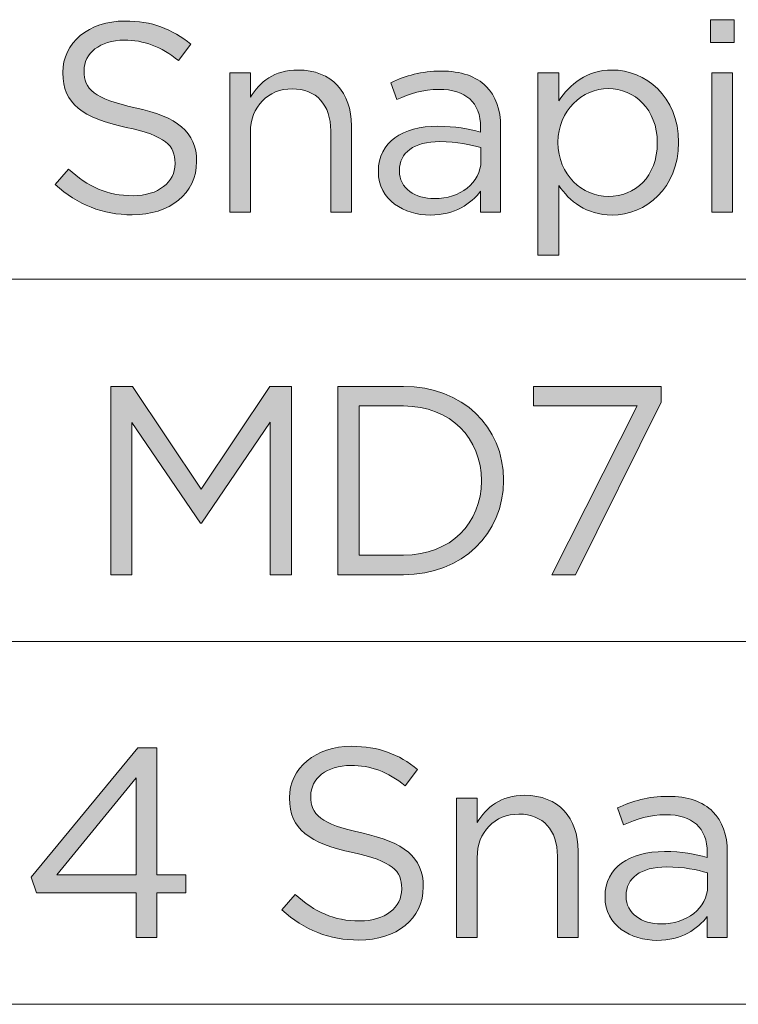
# Model space of a CAD drawing. Units: inches. Extents: x 0.5 to 32.9, y 0.5 to 11.2.
# Drawn here: x 28.8 to 29.3, y 3.2 to 3.9 of the extents above; entities that cross this region are included whole.
import ezdxf

# ---------------------------------------------------------------- set-up
doc = ezdxf.new("R2010")
doc.units = ezdxf.units.IN
doc.header["$MEASUREMENT"] = 0
doc.layers.add('Layer 1', color=7, linetype='Continuous', lineweight=0)

# ---------------------------------------------------------------- blocks, each defined once
blk = doc.blocks.new('Block_100')
at = {"layer": 'Layer 1', "true_color": 0x231f20, "transparency": 33554687}
h = blk.add_hatch(color=250, dxfattribs=at)
h.dxf.hatch_style = 2
edge = h.paths.add_edge_path()
edge.add_spline(control_points=[(28.85718, 3.74291), (28.85718, 3.74291), (28.86602, 3.75338), (28.86602, 3.75338), (28.8792, 3.74146), (28.89185, 3.7355), (28.90936, 3.7355), (28.92632, 3.7355), (28.93753, 3.74453), (28.93753, 3.75699), (28.93753, 3.75699), (28.93753, 3.75735), (28.93753, 3.75735), (28.93753, 3.76908), (28.93121, 3.77577), (28.90466, 3.78136), (28.87558, 3.78768), (28.86222, 3.79708), (28.86222, 3.81784), (28.86222, 3.81784), (28.86222, 3.8182), (28.86222, 3.8182), (28.86222, 3.83807), (28.87975, 3.85269), (28.90375, 3.85269), (28.92217, 3.85269), (28.93536, 3.84745), (28.94817, 3.83716), (28.94817, 3.83716), (28.93987, 3.82614), (28.93987, 3.82614), (28.92813, 3.83571), (28.9164, 3.83987), (28.9034, 3.83987), (28.88696, 3.83987), (28.87649, 3.83084), (28.87649, 3.81946), (28.87649, 3.81946), (28.87649, 3.81911), (28.87649, 3.81911), (28.87649, 3.80718), (28.88299, 3.80051), (28.91079, 3.79454), (28.93896, 3.78841), (28.95197, 3.77812), (28.95197, 3.75879), (28.95197, 3.75879), (28.95197, 3.75844), (28.95197, 3.75844), (28.95197, 3.73676), (28.93391, 3.72268), (28.90881, 3.72268), (28.88877, 3.72268), (28.87234, 3.72936), (28.85718, 3.74291)], knot_values=[0, 0, 0, 0, 1, 1, 1, 2, 2, 2, 3, 3, 3, 4, 4, 4, 5, 5, 5, 6, 6, 6, 7, 7, 7, 8, 8, 8, 9, 9, 9, 10, 10, 10, 11, 11, 11, 12, 12, 12, 13, 13, 13, 14, 14, 14, 15, 15, 15, 16, 16, 16, 17, 17, 17, 18, 18, 18, 18], degree=3, periodic=0)
h = blk.add_hatch(color=250, dxfattribs=at)
h.dxf.hatch_style = 2
edge = h.paths.add_edge_path()
edge.add_spline(control_points=[(29.29754, 3.81784), (29.29754, 3.81784), (29.31144, 3.81784), (29.31144, 3.81784), (29.31144, 3.81784), (29.31144, 3.72449), (29.31144, 3.72449), (29.31144, 3.72449), (29.29754, 3.72449), (29.29754, 3.72449), (29.29754, 3.72449), (29.29754, 3.81784), (29.29754, 3.81784)], knot_values=[0, 0, 0, 0, 1, 1, 1, 2, 2, 2, 3, 3, 3, 4, 4, 4, 4], degree=3, periodic=0)
edge = h.paths.add_edge_path()
edge.add_spline(control_points=[(29.29663, 3.85358), (29.29663, 3.85358), (29.31253, 3.85358), (29.31253, 3.85358), (29.31253, 3.85358), (29.31253, 3.83824), (29.31253, 3.83824), (29.31253, 3.83824), (29.29663, 3.83824), (29.29663, 3.83824), (29.29663, 3.83824), (29.29663, 3.85358), (29.29663, 3.85358)], knot_values=[0, 0, 0, 0, 1, 1, 1, 2, 2, 2, 3, 3, 3, 4, 4, 4, 4], degree=3, periodic=0)
h = blk.add_hatch(color=250, dxfattribs=at)
h.dxf.hatch_style = 2
edge = h.paths.add_edge_path()
edge.add_spline(control_points=[(28.97418, 3.81784), (28.97418, 3.81784), (28.98808, 3.81784), (28.98808, 3.81784), (28.98808, 3.81784), (28.98808, 3.80158), (28.98808, 3.80158), (28.99422, 3.8117), (29.00396, 3.81982), (29.02003, 3.81982), (29.0426, 3.81982), (29.05579, 3.80466), (29.05579, 3.78244), (29.05579, 3.78244), (29.05579, 3.72449), (29.05579, 3.72449), (29.05579, 3.72449), (29.04188, 3.72449), (29.04188, 3.72449), (29.04188, 3.72449), (29.04188, 3.77901), (29.04188, 3.77901), (29.04188, 3.79635), (29.0325, 3.80718), (29.01606, 3.80718), (29, 3.80718), (28.98808, 3.79545), (28.98808, 3.77793), (28.98808, 3.77793), (28.98808, 3.72449), (28.98808, 3.72449), (28.98808, 3.72449), (28.97418, 3.72449), (28.97418, 3.72449), (28.97418, 3.72449), (28.97418, 3.81784), (28.97418, 3.81784)], knot_values=[0, 0, 0, 0, 1, 1, 1, 2, 2, 2, 3, 3, 3, 4, 4, 4, 5, 5, 5, 6, 6, 6, 7, 7, 7, 8, 8, 8, 9, 9, 9, 10, 10, 10, 11, 11, 11, 12, 12, 12, 12], degree=3, periodic=0)
h = blk.add_hatch(color=250, dxfattribs=at)
h.dxf.hatch_style = 2
edge = h.paths.add_edge_path()
edge.add_spline(control_points=[(29.14263, 3.75879), (29.14263, 3.75879), (29.14263, 3.76782), (29.14263, 3.76782), (29.13577, 3.7698), (29.12656, 3.7718), (29.11518, 3.7718), (29.09767, 3.7718), (29.08792, 3.76421), (29.08792, 3.75247), (29.08792, 3.75247), (29.08792, 3.75212), (29.08792, 3.75212), (29.08792, 3.74038), (29.09875, 3.73352), (29.1114, 3.73352), (29.12854, 3.73352), (29.14263, 3.74399), (29.14263, 3.75879)], knot_values=[0, 0, 0, 0, 1, 1, 1, 2, 2, 2, 3, 3, 3, 4, 4, 4, 5, 5, 5, 6, 6, 6, 6], degree=3, periodic=0)
edge = h.paths.add_edge_path()
edge.add_spline(control_points=[(29.07384, 3.75157), (29.07384, 3.75157), (29.07384, 3.75194), (29.07384, 3.75194), (29.07384, 3.77162), (29.09009, 3.78209), (29.11374, 3.78209), (29.12565, 3.78209), (29.13414, 3.78046), (29.14244, 3.77812), (29.14244, 3.77812), (29.14244, 3.78136), (29.14244, 3.78136), (29.14244, 3.79816), (29.13216, 3.80682), (29.11464, 3.80682), (29.10362, 3.80682), (29.09496, 3.80394), (29.08629, 3.79997), (29.08629, 3.79997), (29.08214, 3.81133), (29.08214, 3.81133), (29.09243, 3.81603), (29.10254, 3.81911), (29.11609, 3.81911), (29.12927, 3.81911), (29.13938, 3.81567), (29.14624, 3.80881), (29.15256, 3.80249), (29.15582, 3.79346), (29.15582, 3.78155), (29.15582, 3.78155), (29.15582, 3.72449), (29.15582, 3.72449), (29.15582, 3.72449), (29.14244, 3.72449), (29.14244, 3.72449), (29.14244, 3.72449), (29.14244, 3.73857), (29.14244, 3.73857), (29.13595, 3.73009), (29.12511, 3.72251), (29.10868, 3.72251), (29.09135, 3.72251), (29.07384, 3.73244), (29.07384, 3.75157)], knot_values=[0, 0, 0, 0, 1, 1, 1, 2, 2, 2, 3, 3, 3, 4, 4, 4, 5, 5, 5, 6, 6, 6, 7, 7, 7, 8, 8, 8, 9, 9, 9, 10, 10, 10, 11, 11, 11, 12, 12, 12, 13, 13, 13, 14, 14, 14, 15, 15, 15, 15], degree=3, periodic=0)
h = blk.add_hatch(color=250, dxfattribs=at)
h.dxf.hatch_style = 2
edge = h.paths.add_edge_path()
edge.add_spline(control_points=[(29.26089, 3.77089), (29.26089, 3.77089), (29.26089, 3.77125), (29.26089, 3.77125), (29.26089, 3.79328), (29.24573, 3.80736), (29.22803, 3.80736), (29.21069, 3.80736), (29.19427, 3.79274), (29.19427, 3.77143), (29.19427, 3.77143), (29.19427, 3.77108), (29.19427, 3.77108), (29.19427, 3.7494), (29.21069, 3.73496), (29.22803, 3.73496), (29.24609, 3.73496), (29.26089, 3.74832), (29.26089, 3.77089)], knot_values=[0, 0, 0, 0, 1, 1, 1, 2, 2, 2, 3, 3, 3, 4, 4, 4, 5, 5, 5, 6, 6, 6, 6], degree=3, periodic=0)
edge = h.paths.add_edge_path()
edge.add_spline(control_points=[(29.18091, 3.81784), (29.18091, 3.81784), (29.19481, 3.81784), (29.19481, 3.81784), (29.19481, 3.81784), (29.19481, 3.79906), (29.19481, 3.79906), (29.20239, 3.81025), (29.21341, 3.81982), (29.23056, 3.81982), (29.25296, 3.81982), (29.27516, 3.80212), (29.27516, 3.77143), (29.27516, 3.77143), (29.27516, 3.77108), (29.27516, 3.77108), (29.27516, 3.74056), (29.25313, 3.72251), (29.23056, 3.72251), (29.21323, 3.72251), (29.20203, 3.73189), (29.19481, 3.74236), (29.19481, 3.74236), (29.19481, 3.6956), (29.19481, 3.6956), (29.19481, 3.6956), (29.18091, 3.6956), (29.18091, 3.6956), (29.18091, 3.6956), (29.18091, 3.81784), (29.18091, 3.81784)], knot_values=[0, 0, 0, 0, 1, 1, 1, 2, 2, 2, 3, 3, 3, 4, 4, 4, 5, 5, 5, 6, 6, 6, 7, 7, 7, 8, 8, 8, 9, 9, 9, 10, 10, 10, 10], degree=3, periodic=0)
at = {"layer": 'Layer 1'}
for points, knots in [([(28.85718, 3.74291), (28.85718, 3.74291), (28.86602, 3.75338), (28.86602, 3.75338), (28.8792, 3.74146), (28.89185, 3.7355), (28.90936, 3.7355), (28.92632, 3.7355), (28.93753, 3.74453), (28.93753, 3.75699), (28.93753, 3.75699), (28.93753, 3.75735), (28.93753, 3.75735), (28.93753, 3.76908), (28.93121, 3.77577), (28.90466, 3.78136), (28.87558, 3.78768), (28.86222, 3.79708), (28.86222, 3.81784), (28.86222, 3.81784), (28.86222, 3.8182), (28.86222, 3.8182), (28.86222, 3.83807), (28.87975, 3.85269), (28.90375, 3.85269), (28.92217, 3.85269), (28.93536, 3.84745), (28.94817, 3.83716), (28.94817, 3.83716), (28.93987, 3.82614), (28.93987, 3.82614), (28.92813, 3.83571), (28.9164, 3.83987), (28.9034, 3.83987), (28.88696, 3.83987), (28.87649, 3.83084), (28.87649, 3.81946), (28.87649, 3.81946), (28.87649, 3.81911), (28.87649, 3.81911), (28.87649, 3.80718), (28.88299, 3.80051), (28.91079, 3.79454), (28.93896, 3.78841), (28.95197, 3.77812), (28.95197, 3.75879), (28.95197, 3.75879), (28.95197, 3.75844), (28.95197, 3.75844), (28.95197, 3.73676), (28.93391, 3.72268), (28.90881, 3.72268), (28.88877, 3.72268), (28.87234, 3.72936), (28.85718, 3.74291)], [0, 0, 0, 0, 1, 1, 1, 2, 2, 2, 3, 3, 3, 4, 4, 4, 5, 5, 5, 6, 6, 6, 7, 7, 7, 8, 8, 8, 9, 9, 9, 10, 10, 10, 11, 11, 11, 12, 12, 12, 13, 13, 13, 14, 14, 14, 15, 15, 15, 16, 16, 16, 17, 17, 17, 18, 18, 18, 18]), ([(29.29663, 3.85358), (29.29663, 3.85358), (29.31253, 3.85358), (29.31253, 3.85358), (29.31253, 3.85358), (29.31253, 3.83824), (29.31253, 3.83824), (29.31253, 3.83824), (29.29663, 3.83824), (29.29663, 3.83824), (29.29663, 3.83824), (29.29663, 3.85358), (29.29663, 3.85358)], [0, 0, 0, 0, 1, 1, 1, 2, 2, 2, 3, 3, 3, 4, 4, 4, 4]), ([(28.97418, 3.81784), (28.97418, 3.81784), (28.98808, 3.81784), (28.98808, 3.81784), (28.98808, 3.81784), (28.98808, 3.80158), (28.98808, 3.80158), (28.99422, 3.8117), (29.00396, 3.81982), (29.02003, 3.81982), (29.0426, 3.81982), (29.05579, 3.80466), (29.05579, 3.78244), (29.05579, 3.78244), (29.05579, 3.72449), (29.05579, 3.72449), (29.05579, 3.72449), (29.04188, 3.72449), (29.04188, 3.72449), (29.04188, 3.72449), (29.04188, 3.77901), (29.04188, 3.77901), (29.04188, 3.79635), (29.0325, 3.80718), (29.01606, 3.80718), (29, 3.80718), (28.98808, 3.79545), (28.98808, 3.77793), (28.98808, 3.77793), (28.98808, 3.72449), (28.98808, 3.72449), (28.98808, 3.72449), (28.97418, 3.72449), (28.97418, 3.72449), (28.97418, 3.72449), (28.97418, 3.81784), (28.97418, 3.81784)], [0, 0, 0, 0, 1, 1, 1, 2, 2, 2, 3, 3, 3, 4, 4, 4, 5, 5, 5, 6, 6, 6, 7, 7, 7, 8, 8, 8, 9, 9, 9, 10, 10, 10, 11, 11, 11, 12, 12, 12, 12]), ([(29.07384, 3.75157), (29.07384, 3.75157), (29.07384, 3.75194), (29.07384, 3.75194), (29.07384, 3.77162), (29.09009, 3.78209), (29.11374, 3.78209), (29.12565, 3.78209), (29.13414, 3.78046), (29.14244, 3.77812), (29.14244, 3.77812), (29.14244, 3.78136), (29.14244, 3.78136), (29.14244, 3.79816), (29.13216, 3.80682), (29.11464, 3.80682), (29.10362, 3.80682), (29.09496, 3.80394), (29.08629, 3.79997), (29.08629, 3.79997), (29.08214, 3.81133), (29.08214, 3.81133), (29.09243, 3.81603), (29.10254, 3.81911), (29.11609, 3.81911), (29.12927, 3.81911), (29.13938, 3.81567), (29.14624, 3.80881), (29.15256, 3.80249), (29.15582, 3.79346), (29.15582, 3.78155), (29.15582, 3.78155), (29.15582, 3.72449), (29.15582, 3.72449), (29.15582, 3.72449), (29.14244, 3.72449), (29.14244, 3.72449), (29.14244, 3.72449), (29.14244, 3.73857), (29.14244, 3.73857), (29.13595, 3.73009), (29.12511, 3.72251), (29.10868, 3.72251), (29.09135, 3.72251), (29.07384, 3.73244), (29.07384, 3.75157)], [0, 0, 0, 0, 1, 1, 1, 2, 2, 2, 3, 3, 3, 4, 4, 4, 5, 5, 5, 6, 6, 6, 7, 7, 7, 8, 8, 8, 9, 9, 9, 10, 10, 10, 11, 11, 11, 12, 12, 12, 13, 13, 13, 14, 14, 14, 15, 15, 15, 15]), ([(29.18091, 3.81784), (29.18091, 3.81784), (29.19481, 3.81784), (29.19481, 3.81784), (29.19481, 3.81784), (29.19481, 3.79906), (29.19481, 3.79906), (29.20239, 3.81025), (29.21341, 3.81982), (29.23056, 3.81982), (29.25296, 3.81982), (29.27516, 3.80212), (29.27516, 3.77143), (29.27516, 3.77143), (29.27516, 3.77108), (29.27516, 3.77108), (29.27516, 3.74056), (29.25313, 3.72251), (29.23056, 3.72251), (29.21323, 3.72251), (29.20203, 3.73189), (29.19481, 3.74236), (29.19481, 3.74236), (29.19481, 3.6956), (29.19481, 3.6956), (29.19481, 3.6956), (29.18091, 3.6956), (29.18091, 3.6956), (29.18091, 3.6956), (29.18091, 3.81784), (29.18091, 3.81784)], [0, 0, 0, 0, 1, 1, 1, 2, 2, 2, 3, 3, 3, 4, 4, 4, 5, 5, 5, 6, 6, 6, 7, 7, 7, 8, 8, 8, 9, 9, 9, 10, 10, 10, 10]), ([(29.29754, 3.81784), (29.29754, 3.81784), (29.31144, 3.81784), (29.31144, 3.81784), (29.31144, 3.81784), (29.31144, 3.72449), (29.31144, 3.72449), (29.31144, 3.72449), (29.29754, 3.72449), (29.29754, 3.72449), (29.29754, 3.72449), (29.29754, 3.81784), (29.29754, 3.81784)], [0, 0, 0, 0, 1, 1, 1, 2, 2, 2, 3, 3, 3, 4, 4, 4, 4]), ([(29.26089, 3.77089), (29.26089, 3.77089), (29.26089, 3.77125), (29.26089, 3.77125), (29.26089, 3.79328), (29.24573, 3.80736), (29.22803, 3.80736), (29.21069, 3.80736), (29.19427, 3.79274), (29.19427, 3.77143), (29.19427, 3.77143), (29.19427, 3.77108), (29.19427, 3.77108), (29.19427, 3.7494), (29.21069, 3.73496), (29.22803, 3.73496), (29.24609, 3.73496), (29.26089, 3.74832), (29.26089, 3.77089)], [0, 0, 0, 0, 1, 1, 1, 2, 2, 2, 3, 3, 3, 4, 4, 4, 5, 5, 5, 6, 6, 6, 6]), ([(29.14263, 3.75879), (29.14263, 3.75879), (29.14263, 3.76782), (29.14263, 3.76782), (29.13577, 3.7698), (29.12656, 3.7718), (29.11518, 3.7718), (29.09767, 3.7718), (29.08792, 3.76421), (29.08792, 3.75247), (29.08792, 3.75247), (29.08792, 3.75212), (29.08792, 3.75212), (29.08792, 3.74038), (29.09875, 3.73352), (29.1114, 3.73352), (29.12854, 3.73352), (29.14263, 3.74399), (29.14263, 3.75879)], [0, 0, 0, 0, 1, 1, 1, 2, 2, 2, 3, 3, 3, 4, 4, 4, 5, 5, 5, 6, 6, 6, 6])]:
    blk.add_open_spline(points, degree=3, knots=knots, dxfattribs=at)
blk = doc.blocks.new('Block_103')
at = {"layer": 'Layer 1', "true_color": 0x231f20, "transparency": 33554687}
h = blk.add_hatch(color=250, dxfattribs=at)
h.dxf.hatch_style = 2
edge = h.paths.add_edge_path()
edge.add_spline(control_points=[(28.89453, 3.60758), (28.89453, 3.60758), (28.90898, 3.60758), (28.90898, 3.60758), (28.90898, 3.60758), (28.95502, 3.5386), (28.95502, 3.5386), (28.95502, 3.5386), (29.00106, 3.60758), (29.00106, 3.60758), (29.00106, 3.60758), (29.0155, 3.60758), (29.0155, 3.60758), (29.0155, 3.60758), (29.0155, 3.48119), (29.0155, 3.48119), (29.0155, 3.48119), (29.00125, 3.48119), (29.00125, 3.48119), (29.00125, 3.48119), (29.00125, 3.58356), (29.00125, 3.58356), (29.00125, 3.58356), (28.9552, 3.51586), (28.9552, 3.51586), (28.9552, 3.51586), (28.95448, 3.51586), (28.95448, 3.51586), (28.95448, 3.51586), (28.90843, 3.58339), (28.90843, 3.58339), (28.90843, 3.58339), (28.90843, 3.48119), (28.90843, 3.48119), (28.90843, 3.48119), (28.89453, 3.48119), (28.89453, 3.48119), (28.89453, 3.48119), (28.89453, 3.60758), (28.89453, 3.60758)], knot_values=[0, 0, 0, 0, 1, 1, 1, 2, 2, 2, 3, 3, 3, 4, 4, 4, 5, 5, 5, 6, 6, 6, 7, 7, 7, 8, 8, 8, 9, 9, 9, 10, 10, 10, 11, 11, 11, 12, 12, 12, 13, 13, 13, 13], degree=3, periodic=0)
h = blk.add_hatch(color=250, dxfattribs=at)
h.dxf.hatch_style = 2
edge = h.paths.add_edge_path()
edge.add_spline(control_points=[(29.06101, 3.5944), (29.06101, 3.5944), (29.06101, 3.49437), (29.06101, 3.49437), (29.06101, 3.49437), (29.09062, 3.49437), (29.09062, 3.49437), (29.12257, 3.49437), (29.14299, 3.51603), (29.14299, 3.54403), (29.14299, 3.54403), (29.14299, 3.54438), (29.14299, 3.54438), (29.14299, 3.57237), (29.12257, 3.5944), (29.09062, 3.5944), (29.09062, 3.5944), (29.06101, 3.5944), (29.06101, 3.5944)], knot_values=[0, 0, 0, 0, 1, 1, 1, 2, 2, 2, 3, 3, 3, 4, 4, 4, 5, 5, 5, 6, 6, 6, 6], degree=3, periodic=0)
edge = h.paths.add_edge_path()
edge.add_spline(control_points=[(29.04674, 3.60758), (29.04674, 3.60758), (29.09062, 3.60758), (29.09062, 3.60758), (29.13034, 3.60758), (29.15778, 3.58032), (29.15778, 3.54475), (29.15778, 3.54475), (29.15778, 3.54438), (29.15778, 3.54438), (29.15778, 3.50882), (29.13034, 3.48119), (29.09062, 3.48119), (29.09062, 3.48119), (29.04674, 3.48119), (29.04674, 3.48119), (29.04674, 3.48119), (29.04674, 3.60758), (29.04674, 3.60758)], knot_values=[0, 0, 0, 0, 1, 1, 1, 2, 2, 2, 3, 3, 3, 4, 4, 4, 5, 5, 5, 6, 6, 6, 6], degree=3, periodic=0)
h = blk.add_hatch(color=250, dxfattribs=at)
h.dxf.hatch_style = 2
edge = h.paths.add_edge_path()
edge.add_spline(control_points=[(29.24734, 3.59458), (29.24734, 3.59458), (29.17782, 3.59458), (29.17782, 3.59458), (29.17782, 3.59458), (29.17782, 3.60758), (29.17782, 3.60758), (29.17782, 3.60758), (29.26359, 3.60758), (29.26359, 3.60758), (29.26359, 3.60758), (29.26359, 3.59692), (29.26359, 3.59692), (29.26359, 3.59692), (29.20616, 3.48119), (29.20616, 3.48119), (29.20616, 3.48119), (29.19028, 3.48119), (29.19028, 3.48119), (29.19028, 3.48119), (29.24734, 3.59458), (29.24734, 3.59458)], knot_values=[0, 0, 0, 0, 1, 1, 1, 2, 2, 2, 3, 3, 3, 4, 4, 4, 5, 5, 5, 6, 6, 6, 7, 7, 7, 7], degree=3, periodic=0)
at = {"layer": 'Layer 1'}
for points, knots in [([(28.89453, 3.60758), (28.89453, 3.60758), (28.90898, 3.60758), (28.90898, 3.60758), (28.90898, 3.60758), (28.95502, 3.5386), (28.95502, 3.5386), (28.95502, 3.5386), (29.00106, 3.60758), (29.00106, 3.60758), (29.00106, 3.60758), (29.0155, 3.60758), (29.0155, 3.60758), (29.0155, 3.60758), (29.0155, 3.48119), (29.0155, 3.48119), (29.0155, 3.48119), (29.00125, 3.48119), (29.00125, 3.48119), (29.00125, 3.48119), (29.00125, 3.58356), (29.00125, 3.58356), (29.00125, 3.58356), (28.9552, 3.51586), (28.9552, 3.51586), (28.9552, 3.51586), (28.95448, 3.51586), (28.95448, 3.51586), (28.95448, 3.51586), (28.90843, 3.58339), (28.90843, 3.58339), (28.90843, 3.58339), (28.90843, 3.48119), (28.90843, 3.48119), (28.90843, 3.48119), (28.89453, 3.48119), (28.89453, 3.48119), (28.89453, 3.48119), (28.89453, 3.60758), (28.89453, 3.60758)], [0, 0, 0, 0, 1, 1, 1, 2, 2, 2, 3, 3, 3, 4, 4, 4, 5, 5, 5, 6, 6, 6, 7, 7, 7, 8, 8, 8, 9, 9, 9, 10, 10, 10, 11, 11, 11, 12, 12, 12, 13, 13, 13, 13]), ([(29.04674, 3.60758), (29.04674, 3.60758), (29.09062, 3.60758), (29.09062, 3.60758), (29.13034, 3.60758), (29.15778, 3.58032), (29.15778, 3.54475), (29.15778, 3.54475), (29.15778, 3.54438), (29.15778, 3.54438), (29.15778, 3.50882), (29.13034, 3.48119), (29.09062, 3.48119), (29.09062, 3.48119), (29.04674, 3.48119), (29.04674, 3.48119), (29.04674, 3.48119), (29.04674, 3.60758), (29.04674, 3.60758)], [0, 0, 0, 0, 1, 1, 1, 2, 2, 2, 3, 3, 3, 4, 4, 4, 5, 5, 5, 6, 6, 6, 6]), ([(29.24734, 3.59458), (29.24734, 3.59458), (29.17782, 3.59458), (29.17782, 3.59458), (29.17782, 3.59458), (29.17782, 3.60758), (29.17782, 3.60758), (29.17782, 3.60758), (29.26359, 3.60758), (29.26359, 3.60758), (29.26359, 3.60758), (29.26359, 3.59692), (29.26359, 3.59692), (29.26359, 3.59692), (29.20616, 3.48119), (29.20616, 3.48119), (29.20616, 3.48119), (29.19028, 3.48119), (29.19028, 3.48119), (29.19028, 3.48119), (29.24734, 3.59458), (29.24734, 3.59458)], [0, 0, 0, 0, 1, 1, 1, 2, 2, 2, 3, 3, 3, 4, 4, 4, 5, 5, 5, 6, 6, 6, 7, 7, 7, 7]), ([(29.06101, 3.5944), (29.06101, 3.5944), (29.06101, 3.49437), (29.06101, 3.49437), (29.06101, 3.49437), (29.09062, 3.49437), (29.09062, 3.49437), (29.12257, 3.49437), (29.14299, 3.51603), (29.14299, 3.54403), (29.14299, 3.54403), (29.14299, 3.54438), (29.14299, 3.54438), (29.14299, 3.57237), (29.12257, 3.5944), (29.09062, 3.5944), (29.09062, 3.5944), (29.06101, 3.5944), (29.06101, 3.5944)], [0, 0, 0, 0, 1, 1, 1, 2, 2, 2, 3, 3, 3, 4, 4, 4, 5, 5, 5, 6, 6, 6, 6])]:
    blk.add_open_spline(points, degree=3, knots=knots, dxfattribs=at)
blk = doc.blocks.new('Block_106')
at = {"layer": 'Layer 1', "true_color": 0x231f20, "transparency": 33554687}
h = blk.add_hatch(color=250, dxfattribs=at)
h.dxf.hatch_style = 2
edge = h.paths.add_edge_path()
edge.add_spline(control_points=[(28.91134, 3.27974), (28.91134, 3.27974), (28.91134, 3.34493), (28.91134, 3.34493), (28.91134, 3.34493), (28.85825, 3.27974), (28.85825, 3.27974), (28.85825, 3.27974), (28.91134, 3.27974), (28.91134, 3.27974)], knot_values=[0, 0, 0, 0, 1, 1, 1, 2, 2, 2, 3, 3, 3, 3], degree=3, periodic=0)
edge = h.paths.add_edge_path()
edge.add_spline(control_points=[(28.91134, 3.26784), (28.91134, 3.26784), (28.84471, 3.26784), (28.84471, 3.26784), (28.84471, 3.26784), (28.84109, 3.27831), (28.84109, 3.27831), (28.84109, 3.27831), (28.9126, 3.36515), (28.9126, 3.36515), (28.9126, 3.36515), (28.92524, 3.36515), (28.92524, 3.36515), (28.92524, 3.36515), (28.92524, 3.27974), (28.92524, 3.27974), (28.92524, 3.27974), (28.94474, 3.27974), (28.94474, 3.27974), (28.94474, 3.27974), (28.94474, 3.26784), (28.94474, 3.26784), (28.94474, 3.26784), (28.92524, 3.26784), (28.92524, 3.26784), (28.92524, 3.26784), (28.92524, 3.23786), (28.92524, 3.23786), (28.92524, 3.23786), (28.91134, 3.23786), (28.91134, 3.23786), (28.91134, 3.23786), (28.91134, 3.26784), (28.91134, 3.26784)], knot_values=[0, 0, 0, 0, 1, 1, 1, 2, 2, 2, 3, 3, 3, 4, 4, 4, 5, 5, 5, 6, 6, 6, 7, 7, 7, 8, 8, 8, 9, 9, 9, 10, 10, 10, 11, 11, 11, 11], degree=3, periodic=0)
h = blk.add_hatch(color=250, dxfattribs=at)
h.dxf.hatch_style = 2
edge = h.paths.add_edge_path()
edge.add_spline(control_points=[(29.0092, 3.25628), (29.0092, 3.25628), (29.01804, 3.26675), (29.01804, 3.26675), (29.03122, 3.25483), (29.04386, 3.24887), (29.06137, 3.24887), (29.07834, 3.24887), (29.08955, 3.25791), (29.08955, 3.27036), (29.08955, 3.27036), (29.08955, 3.27072), (29.08955, 3.27072), (29.08955, 3.28246), (29.08322, 3.28914), (29.05668, 3.29473), (29.0276, 3.30105), (29.01424, 3.31045), (29.01424, 3.33122), (29.01424, 3.33122), (29.01424, 3.33157), (29.01424, 3.33157), (29.01424, 3.35144), (29.03177, 3.36606), (29.05577, 3.36606), (29.07419, 3.36606), (29.08738, 3.36083), (29.10019, 3.35053), (29.10019, 3.35053), (29.09189, 3.33952), (29.09189, 3.33952), (29.08015, 3.34908), (29.06841, 3.35324), (29.05542, 3.35324), (29.03898, 3.35324), (29.02851, 3.34421), (29.02851, 3.33283), (29.02851, 3.33283), (29.02851, 3.33248), (29.02851, 3.33248), (29.02851, 3.32056), (29.03501, 3.31388), (29.06281, 3.30792), (29.09098, 3.30178), (29.10399, 3.29149), (29.10399, 3.27216), (29.10399, 3.27216), (29.10399, 3.27181), (29.10399, 3.27181), (29.10399, 3.25014), (29.08592, 3.23606), (29.06083, 3.23606), (29.04079, 3.23606), (29.02436, 3.24273), (29.0092, 3.25628)], knot_values=[0, 0, 0, 0, 1, 1, 1, 2, 2, 2, 3, 3, 3, 4, 4, 4, 5, 5, 5, 6, 6, 6, 7, 7, 7, 8, 8, 8, 9, 9, 9, 10, 10, 10, 11, 11, 11, 12, 12, 12, 13, 13, 13, 14, 14, 14, 15, 15, 15, 16, 16, 16, 17, 17, 17, 18, 18, 18, 18], degree=3, periodic=0)
h = blk.add_hatch(color=250, dxfattribs=at)
h.dxf.hatch_style = 2
edge = h.paths.add_edge_path()
edge.add_spline(control_points=[(29.12619, 3.33122), (29.12619, 3.33122), (29.1401, 3.33122), (29.1401, 3.33122), (29.1401, 3.33122), (29.1401, 3.31495), (29.1401, 3.31495), (29.14624, 3.32507), (29.15598, 3.3332), (29.17205, 3.3332), (29.19462, 3.3332), (29.2078, 3.31803), (29.2078, 3.29582), (29.2078, 3.29582), (29.2078, 3.23786), (29.2078, 3.23786), (29.2078, 3.23786), (29.1939, 3.23786), (29.1939, 3.23786), (29.1939, 3.23786), (29.1939, 3.29239), (29.1939, 3.29239), (29.1939, 3.30972), (29.18452, 3.32056), (29.16808, 3.32056), (29.15202, 3.32056), (29.1401, 3.30882), (29.1401, 3.2913), (29.1401, 3.2913), (29.1401, 3.23786), (29.1401, 3.23786), (29.1401, 3.23786), (29.12619, 3.23786), (29.12619, 3.23786), (29.12619, 3.23786), (29.12619, 3.33122), (29.12619, 3.33122)], knot_values=[0, 0, 0, 0, 1, 1, 1, 2, 2, 2, 3, 3, 3, 4, 4, 4, 5, 5, 5, 6, 6, 6, 7, 7, 7, 8, 8, 8, 9, 9, 9, 10, 10, 10, 11, 11, 11, 12, 12, 12, 12], degree=3, periodic=0)
h = blk.add_hatch(color=250, dxfattribs=at)
h.dxf.hatch_style = 2
edge = h.paths.add_edge_path()
edge.add_spline(control_points=[(29.29465, 3.27216), (29.29465, 3.27216), (29.29465, 3.2812), (29.29465, 3.2812), (29.28779, 3.28318), (29.27858, 3.28517), (29.2672, 3.28517), (29.24969, 3.28517), (29.23994, 3.27759), (29.23994, 3.26584), (29.23994, 3.26584), (29.23994, 3.26549), (29.23994, 3.26549), (29.23994, 3.25376), (29.25077, 3.24689), (29.26341, 3.24689), (29.28056, 3.24689), (29.29465, 3.25736), (29.29465, 3.27216)], knot_values=[0, 0, 0, 0, 1, 1, 1, 2, 2, 2, 3, 3, 3, 4, 4, 4, 5, 5, 5, 6, 6, 6, 6], degree=3, periodic=0)
edge = h.paths.add_edge_path()
edge.add_spline(control_points=[(29.22586, 3.26495), (29.22586, 3.26495), (29.22586, 3.26531), (29.22586, 3.26531), (29.22586, 3.28499), (29.24211, 3.29546), (29.26576, 3.29546), (29.27767, 3.29546), (29.28616, 3.29384), (29.29446, 3.29149), (29.29446, 3.29149), (29.29446, 3.29473), (29.29446, 3.29473), (29.29446, 3.31154), (29.28418, 3.32019), (29.26666, 3.32019), (29.25564, 3.32019), (29.24698, 3.31731), (29.23831, 3.31334), (29.23831, 3.31334), (29.23416, 3.32471), (29.23416, 3.32471), (29.24445, 3.3294), (29.25456, 3.33248), (29.26811, 3.33248), (29.28129, 3.33248), (29.2914, 3.32905), (29.29826, 3.32218), (29.30458, 3.31586), (29.30783, 3.30683), (29.30783, 3.29492), (29.30783, 3.29492), (29.30783, 3.23786), (29.30783, 3.23786), (29.30783, 3.23786), (29.29446, 3.23786), (29.29446, 3.23786), (29.29446, 3.23786), (29.29446, 3.25194), (29.29446, 3.25194), (29.28796, 3.24346), (29.27713, 3.23588), (29.2607, 3.23588), (29.24337, 3.23588), (29.22586, 3.24581), (29.22586, 3.26495)], knot_values=[0, 0, 0, 0, 1, 1, 1, 2, 2, 2, 3, 3, 3, 4, 4, 4, 5, 5, 5, 6, 6, 6, 7, 7, 7, 8, 8, 8, 9, 9, 9, 10, 10, 10, 11, 11, 11, 12, 12, 12, 13, 13, 13, 14, 14, 14, 15, 15, 15, 15], degree=3, periodic=0)
at = {"layer": 'Layer 1'}
for points, knots in [([(28.91134, 3.26784), (28.91134, 3.26784), (28.84471, 3.26784), (28.84471, 3.26784), (28.84471, 3.26784), (28.84109, 3.27831), (28.84109, 3.27831), (28.84109, 3.27831), (28.9126, 3.36515), (28.9126, 3.36515), (28.9126, 3.36515), (28.92524, 3.36515), (28.92524, 3.36515), (28.92524, 3.36515), (28.92524, 3.27974), (28.92524, 3.27974), (28.92524, 3.27974), (28.94474, 3.27974), (28.94474, 3.27974), (28.94474, 3.27974), (28.94474, 3.26784), (28.94474, 3.26784), (28.94474, 3.26784), (28.92524, 3.26784), (28.92524, 3.26784), (28.92524, 3.26784), (28.92524, 3.23786), (28.92524, 3.23786), (28.92524, 3.23786), (28.91134, 3.23786), (28.91134, 3.23786), (28.91134, 3.23786), (28.91134, 3.26784), (28.91134, 3.26784)], [0, 0, 0, 0, 1, 1, 1, 2, 2, 2, 3, 3, 3, 4, 4, 4, 5, 5, 5, 6, 6, 6, 7, 7, 7, 8, 8, 8, 9, 9, 9, 10, 10, 10, 11, 11, 11, 11]), ([(29.0092, 3.25628), (29.0092, 3.25628), (29.01804, 3.26675), (29.01804, 3.26675), (29.03122, 3.25483), (29.04386, 3.24887), (29.06137, 3.24887), (29.07834, 3.24887), (29.08955, 3.25791), (29.08955, 3.27036), (29.08955, 3.27036), (29.08955, 3.27072), (29.08955, 3.27072), (29.08955, 3.28246), (29.08322, 3.28914), (29.05668, 3.29473), (29.0276, 3.30105), (29.01424, 3.31045), (29.01424, 3.33122), (29.01424, 3.33122), (29.01424, 3.33157), (29.01424, 3.33157), (29.01424, 3.35144), (29.03177, 3.36606), (29.05577, 3.36606), (29.07419, 3.36606), (29.08738, 3.36083), (29.10019, 3.35053), (29.10019, 3.35053), (29.09189, 3.33952), (29.09189, 3.33952), (29.08015, 3.34908), (29.06841, 3.35324), (29.05542, 3.35324), (29.03898, 3.35324), (29.02851, 3.34421), (29.02851, 3.33283), (29.02851, 3.33283), (29.02851, 3.33248), (29.02851, 3.33248), (29.02851, 3.32056), (29.03501, 3.31388), (29.06281, 3.30792), (29.09098, 3.30178), (29.10399, 3.29149), (29.10399, 3.27216), (29.10399, 3.27216), (29.10399, 3.27181), (29.10399, 3.27181), (29.10399, 3.25014), (29.08592, 3.23606), (29.06083, 3.23606), (29.04079, 3.23606), (29.02436, 3.24273), (29.0092, 3.25628)], [0, 0, 0, 0, 1, 1, 1, 2, 2, 2, 3, 3, 3, 4, 4, 4, 5, 5, 5, 6, 6, 6, 7, 7, 7, 8, 8, 8, 9, 9, 9, 10, 10, 10, 11, 11, 11, 12, 12, 12, 13, 13, 13, 14, 14, 14, 15, 15, 15, 16, 16, 16, 17, 17, 17, 18, 18, 18, 18]), ([(28.91134, 3.27974), (28.91134, 3.27974), (28.91134, 3.34493), (28.91134, 3.34493), (28.91134, 3.34493), (28.85825, 3.27974), (28.85825, 3.27974), (28.85825, 3.27974), (28.91134, 3.27974), (28.91134, 3.27974)], [0, 0, 0, 0, 1, 1, 1, 2, 2, 2, 3, 3, 3, 3]), ([(29.12619, 3.33122), (29.12619, 3.33122), (29.1401, 3.33122), (29.1401, 3.33122), (29.1401, 3.33122), (29.1401, 3.31495), (29.1401, 3.31495), (29.14624, 3.32507), (29.15598, 3.3332), (29.17205, 3.3332), (29.19462, 3.3332), (29.2078, 3.31803), (29.2078, 3.29582), (29.2078, 3.29582), (29.2078, 3.23786), (29.2078, 3.23786), (29.2078, 3.23786), (29.1939, 3.23786), (29.1939, 3.23786), (29.1939, 3.23786), (29.1939, 3.29239), (29.1939, 3.29239), (29.1939, 3.30972), (29.18452, 3.32056), (29.16808, 3.32056), (29.15202, 3.32056), (29.1401, 3.30882), (29.1401, 3.2913), (29.1401, 3.2913), (29.1401, 3.23786), (29.1401, 3.23786), (29.1401, 3.23786), (29.12619, 3.23786), (29.12619, 3.23786), (29.12619, 3.23786), (29.12619, 3.33122), (29.12619, 3.33122)], [0, 0, 0, 0, 1, 1, 1, 2, 2, 2, 3, 3, 3, 4, 4, 4, 5, 5, 5, 6, 6, 6, 7, 7, 7, 8, 8, 8, 9, 9, 9, 10, 10, 10, 11, 11, 11, 12, 12, 12, 12]), ([(29.22586, 3.26495), (29.22586, 3.26495), (29.22586, 3.26531), (29.22586, 3.26531), (29.22586, 3.28499), (29.24211, 3.29546), (29.26576, 3.29546), (29.27767, 3.29546), (29.28616, 3.29384), (29.29446, 3.29149), (29.29446, 3.29149), (29.29446, 3.29473), (29.29446, 3.29473), (29.29446, 3.31154), (29.28418, 3.32019), (29.26666, 3.32019), (29.25564, 3.32019), (29.24698, 3.31731), (29.23831, 3.31334), (29.23831, 3.31334), (29.23416, 3.32471), (29.23416, 3.32471), (29.24445, 3.3294), (29.25456, 3.33248), (29.26811, 3.33248), (29.28129, 3.33248), (29.2914, 3.32905), (29.29826, 3.32218), (29.30458, 3.31586), (29.30783, 3.30683), (29.30783, 3.29492), (29.30783, 3.29492), (29.30783, 3.23786), (29.30783, 3.23786), (29.30783, 3.23786), (29.29446, 3.23786), (29.29446, 3.23786), (29.29446, 3.23786), (29.29446, 3.25194), (29.29446, 3.25194), (29.28796, 3.24346), (29.27713, 3.23588), (29.2607, 3.23588), (29.24337, 3.23588), (29.22586, 3.24581), (29.22586, 3.26495)], [0, 0, 0, 0, 1, 1, 1, 2, 2, 2, 3, 3, 3, 4, 4, 4, 5, 5, 5, 6, 6, 6, 7, 7, 7, 8, 8, 8, 9, 9, 9, 10, 10, 10, 11, 11, 11, 12, 12, 12, 13, 13, 13, 14, 14, 14, 15, 15, 15, 15]), ([(29.29465, 3.27216), (29.29465, 3.27216), (29.29465, 3.2812), (29.29465, 3.2812), (29.28779, 3.28318), (29.27858, 3.28517), (29.2672, 3.28517), (29.24969, 3.28517), (29.23994, 3.27759), (29.23994, 3.26584), (29.23994, 3.26584), (29.23994, 3.26549), (29.23994, 3.26549), (29.23994, 3.25376), (29.25077, 3.24689), (29.26341, 3.24689), (29.28056, 3.24689), (29.29465, 3.25736), (29.29465, 3.27216)], [0, 0, 0, 0, 1, 1, 1, 2, 2, 2, 3, 3, 3, 4, 4, 4, 5, 5, 5, 6, 6, 6, 6])]:
    blk.add_open_spline(points, degree=3, knots=knots, dxfattribs=at)

msp = doc.modelspace()

# ---------------------------------------------------------------- linework, layer by layer
at = {"layer": 'Layer 1', "color": 252, "lineweight": 15, "true_color": 0x808285}
for p, q in [((28.49957, 3.67959), (32.69656, 3.67959)), ((28.49957, 3.43628), (32.69656, 3.43628)), ((28.49957, 3.19297), (32.69656, 3.19297))]:
    msp.add_line(p, q, dxfattribs=at)

# ---------------------------------------------------------------- block references
at = {"layer": 'Layer 1'}
for name in ['Block_100', 'Block_103', 'Block_106']:
    msp.add_blockref(name, (0, 0), dxfattribs=at)

doc.saveas('drawing.dxf')
